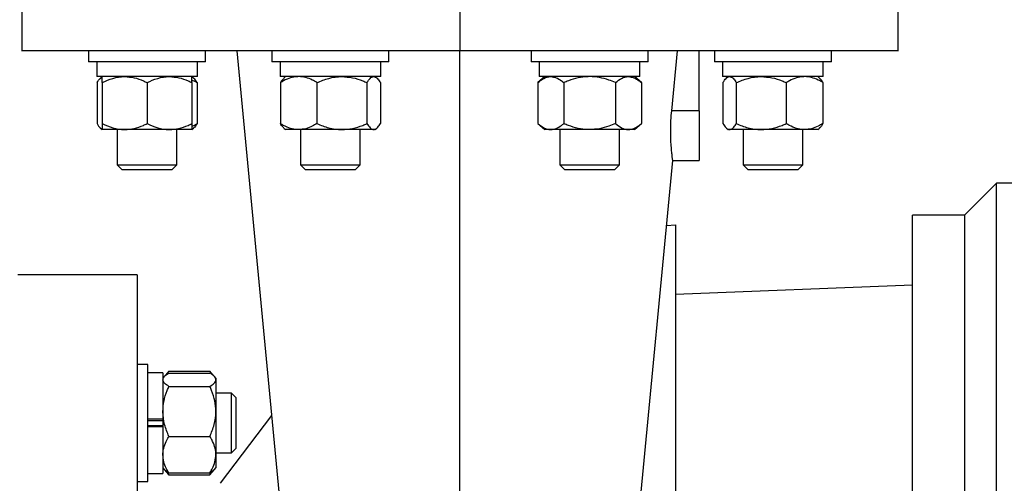
# Model space of a CAD drawing. Units: inches. Extents: x 0.1 to 22.1, y 0.1 to 17.1.
# Drawn here: x 16.1 to 17.2, y 5.3 to 5.7 of the extents above; entities that cross this region are included whole.
import ezdxf

# ---------------------------------------------------------------- set-up
doc = ezdxf.new("R2010")
doc.units = ezdxf.units.IN
doc.header["$MEASUREMENT"] = 0

msp = doc.modelspace()

# ---------------------------------------------------------------- linework, layer by layer
at = {"color": 7, "linetype": 'Continuous', "lineweight": 25}
for p, q in [((16.13610317, 5.83171479), (16.13610317, 5.71138674)), ((16.59443649, 5.83155091), (16.59443649, 5.71155081)), ((17.05276983, 5.71138674), (17.05276983, 5.83171479)), ((16.20602081, 5.71155081), (16.20602081, 5.70038413)), ((16.32843749, 5.70038413), (16.32843749, 5.71155081)), ((16.36108758, 5.71171487), (16.43278949, 4.95634373)), ((16.39769445, 5.71155081), (16.39769445, 5.70038413)), ((16.52011112, 5.70038413), (16.52011112, 5.71155081)), ((16.59443649, 4.95655072), (16.59443649, 5.71155081)), ((16.66876188, 5.71155081), (16.66876188, 5.70038413)), ((16.79117854, 5.70038413), (16.79117854, 5.71155081)), ((16.81579228, 5.6490508), (16.82188269, 5.71155081)), ((16.84443649, 5.6490508), (16.84443649, 5.71155081)), ((16.8604355, 5.71155081), (16.8604355, 5.70038413)), ((16.98285217, 5.70038413), (16.98285217, 5.71155081)), ((16.32843749, 5.70038413), (16.20602081, 5.70038413)), ((16.21456248, 5.70038413), (16.21456248, 5.68471757)), ((16.31989582, 5.68471757), (16.31989582, 5.70038413)), ((16.52011112, 5.70038413), (16.39769445, 5.70038413)), ((16.40623612, 5.70038413), (16.40623612, 5.68471757)), ((16.51156945, 5.68471757), (16.51156945, 5.70038413)), ((16.79117854, 5.70038413), (16.66876188, 5.70038413)), ((16.67730354, 5.70038413), (16.67730354, 5.68471757)), ((16.78263688, 5.68471757), (16.78263688, 5.70038413)), ((16.98285217, 5.70038413), (16.8604355, 5.70038413)), ((16.86897716, 5.70038413), (16.86897716, 5.68471757)), ((16.86913952, 5.68471757), (16.86913952, 5.70038413)), ((16.9743105, 5.68471757), (16.9743105, 5.70038413)), ((16.31989582, 5.68471757), (16.21456248, 5.68471757)), ((16.22035418, 5.68471757), (16.21860882, 5.68321318)), ((16.3158495, 5.68321318), (16.31410416, 5.68471757)), ((16.51156945, 5.68471757), (16.40623612, 5.68471757)), ((16.41202777, 5.68471757), (16.41032609, 5.68325092)), ((16.50747947, 5.68325092), (16.50577778, 5.68471757)), ((16.68309521, 5.68471757), (16.67584362, 5.67846749)), ((16.78263688, 5.68471757), (16.67730354, 5.68471757)), ((16.7840968, 5.67846749), (16.77684521, 5.68471757)), ((16.86913952, 5.68471757), (16.86897716, 5.68471757)), ((16.9743105, 5.68471757), (16.86913952, 5.68471757)), ((16.87476884, 5.68471757), (16.87302347, 5.68321318)), ((16.97026418, 5.68321318), (16.96851882, 5.68471757)), ((16.21494689, 5.67846749), (16.21494689, 5.63555078)), ((16.22035418, 5.67846749), (16.22035418, 5.63555078)), ((16.26722916, 5.67846749), (16.26722916, 5.63555078)), ((16.31410416, 5.67846749), (16.31410416, 5.63555078)), ((16.31951143, 5.67846749), (16.31951143, 5.63555078)), ((16.4066205, 5.67846749), (16.4066205, 5.63555078)), ((16.44489378, 5.67846749), (16.44489378, 5.63555078)), ((16.49717605, 5.67846749), (16.49717605, 5.63555078)), ((16.51118505, 5.67846749), (16.51118505, 5.63555078)), ((16.67584362, 5.67846749), (16.67584362, 5.63555078)), ((16.70290692, 5.67846749), (16.70290692, 5.63555078)), ((16.75703351, 5.67846749), (16.75703351, 5.63555078)), ((16.7840968, 5.67846749), (16.7840968, 5.63555078)), ((16.86936157, 5.67846749), (16.86936157, 5.63555078)), ((16.88337054, 5.67846749), (16.88337054, 5.63555078)), ((16.93565282, 5.67846749), (16.93565282, 5.63555078)), ((16.97392609, 5.67846749), (16.97392609, 5.63555078)), ((16.84443649, 5.6490508), (16.81579228, 5.6490508)), ((16.67584362, 5.63555078), (16.68309521, 5.62930089)), ((16.77684521, 5.62930089), (16.7840968, 5.63555078)), ((16.21860882, 5.63080509), (16.22035418, 5.62930089)), ((16.24379168, 5.62930089), (16.22035418, 5.62930089)), ((16.23597918, 5.62930089), (16.23597918, 5.59247156)), ((16.29066666, 5.62930089), (16.24379168, 5.62930089)), ((16.31410416, 5.62930089), (16.29066666, 5.62930089)), ((16.29847916, 5.59247156), (16.29847916, 5.62930089)), ((16.31410416, 5.62930089), (16.3158495, 5.63080509)), ((16.41032609, 5.63076754), (16.41202777, 5.62930089)), ((16.42575715, 5.62930089), (16.41202777, 5.62930089)), ((16.47103493, 5.62930089), (16.42575715, 5.62930089)), ((16.42765277, 5.62930089), (16.42765277, 5.59247156)), ((16.50418055, 5.62930089), (16.47103493, 5.62930089)), ((16.49015278, 5.59247156), (16.49015278, 5.62930089)), ((16.50577778, 5.62930089), (16.50418055, 5.62930089)), ((16.50577778, 5.62930089), (16.50747947, 5.63076754)), ((16.68937527, 5.62930089), (16.68309521, 5.62930089)), ((16.72997021, 5.62930089), (16.68937527, 5.62930089)), ((16.69872021, 5.62930089), (16.69872021, 5.59247156)), ((16.77056515, 5.62930089), (16.72997021, 5.62930089)), ((16.76122022, 5.59247156), (16.76122022, 5.62930089)), ((16.77684521, 5.62930089), (16.77056515, 5.62930089)), ((16.87302347, 5.63080509), (16.87476884, 5.62930089)), ((16.87636607, 5.62930089), (16.87476884, 5.62930089)), ((16.90951169, 5.62930089), (16.87636607, 5.62930089)), ((16.89039384, 5.62930089), (16.89039384, 5.59247156)), ((16.95478947, 5.62930089), (16.90951169, 5.62930089)), ((16.95289382, 5.59247156), (16.95289382, 5.62930089)), ((16.96851882, 5.62930089), (16.95478947, 5.62930089)), ((16.96851882, 5.62930089), (16.97026418, 5.63080509)), ((16.23597918, 5.59247156), (16.24094164, 5.5875092)), ((16.23597918, 5.59247156), (16.29847916, 5.59247156)), ((16.29351666, 5.5875092), (16.29847916, 5.59247156)), ((16.42765277, 5.59247156), (16.43261528, 5.5875092)), ((16.42765277, 5.59247156), (16.49015278, 5.59247156)), ((16.48519028, 5.5875092), (16.49015278, 5.59247156)), ((16.69872021, 5.59247156), (16.70368271, 5.5875092)), ((16.69872021, 5.59247156), (16.76122022, 5.59247156)), ((16.75608477, 4.95635712), (16.81689338, 5.5969687)), ((16.75625771, 5.5875092), (16.76122022, 5.59247156)), ((16.81689338, 5.59696752), (16.8444456, 5.59696752)), ((16.89039384, 5.59247156), (16.89535632, 5.5875092)), ((16.89039384, 5.59247156), (16.95289382, 5.59247156)), ((16.94793134, 5.5875092), (16.95289382, 5.59247156)), ((16.24094164, 5.5875092), (16.29351666, 5.5875092)), ((16.43261528, 5.5875092), (16.48519028, 5.5875092)), ((16.70368271, 5.5875092), (16.75625771, 5.5875092)), ((16.89535632, 5.5875092), (16.94793134, 5.5875092)), ((17.12193652, 5.53988415), (17.15526985, 5.57321758)), ((17.15526985, 4.33988415), (17.15526985, 5.57321758)), ((17.2094365, 5.57321758), (17.15526985, 5.57321758)), ((17.12193652, 5.53988415), (17.06776982, 5.53988415)), ((17.12193652, 5.53988415), (17.12193652, 4.37321748)), ((16.81044135, 5.52899731), (16.8196865, 5.52946742)), ((16.2569365, 5.47738414), (16.13193652, 5.47738414)), ((16.8196865, 5.4570509), (17.06776982, 5.46696741)), ((16.26810316, 5.38346146), (16.2569365, 5.38346146)), ((16.26810316, 5.32056086), (16.26810316, 5.38346146)), ((16.28376984, 5.37491979), (16.26810316, 5.37491979)), ((16.28376984, 5.37491979), (16.28376984, 5.32638532)), ((16.29001982, 5.37637969), (16.28646772, 5.3722584)), ((16.29001982, 5.37637969), (16.33293648, 5.37637969)), ((16.29001982, 5.37453543), (16.33293648, 5.37453543)), ((16.33648859, 5.3722584), (16.33293648, 5.37637969)), ((16.28523649, 5.37082979), (16.28376984, 5.36912809)), ((16.33918649, 5.36912809), (16.33771984, 5.37082979)), ((16.33918649, 5.36912809), (16.33918649, 5.3675309)), ((16.33918649, 5.3675309), (16.33918649, 5.3343853)), ((16.29001982, 5.36052638), (16.33293648, 5.36052638)), ((16.35539067, 5.35350318), (16.33918649, 5.35350318)), ((16.36035315, 5.34854063), (16.35539067, 5.35350318)), ((16.35539067, 5.29100317), (16.35539067, 5.35350318)), ((16.36035315, 5.29596563), (16.36035315, 5.34854063)), ((16.33918649, 5.3343853), (16.33918649, 5.28910748)), ((16.28376984, 5.32638532), (16.26810316, 5.32638532)), ((16.26810316, 5.32475401), (16.28376984, 5.32475401)), ((16.28376984, 5.32638532), (16.28376984, 5.31857541)), ((16.28376984, 5.32593095), (16.28376984, 5.32638532)), ((16.39731454, 5.33006827), (16.34355356, 5.25923007)), ((16.26810316, 5.2610448), (16.26810316, 5.32056086)), ((16.26810316, 5.31975225), (16.28376984, 5.31975225)), ((16.28376984, 5.31812094), (16.26810316, 5.31812094)), ((16.28376984, 5.31857541), (16.28376984, 5.31812094)), ((16.28376984, 5.31812094), (16.28376984, 5.26958647)), ((16.29001982, 5.30824413), (16.33293648, 5.30824413)), ((16.35539067, 5.29100317), (16.36035315, 5.29596563)), ((16.33918649, 5.29100317), (16.35539067, 5.29100317)), ((16.33918649, 5.28910748), (16.33918649, 5.27537817)), ((16.28376984, 5.27537817), (16.28523649, 5.27367647)), ((16.28523649, 5.27367647), (16.29001982, 5.26812657)), ((16.29001982, 5.26812657), (16.28751412, 5.27175261)), ((16.33293648, 5.26812657), (16.33771984, 5.27367647)), ((16.33293648, 5.26812657), (16.33544221, 5.27175261)), ((16.33771984, 5.27367647), (16.33918649, 5.27537817)), ((16.26810316, 5.26958647), (16.28376984, 5.26958647)), ((16.29001982, 5.26997083), (16.33293648, 5.26997083)), ((16.29001982, 5.26812657), (16.33293648, 5.26812657)), ((16.2569365, 5.2610448), (16.26810316, 5.2610448))]:
    msp.add_line(p, q, dxfattribs=at)
for points, knots in [([(16.59443649, 5.71155081), (16.57943758, 5.71155081), (16.54943975, 5.71155081), (16.50487631, 5.71155081), (16.46117549, 5.71155081), (16.41875792, 5.71155081), (16.37803234, 5.71155081), (16.33939076, 5.71155081), (16.30320541, 5.71155081), (16.26982492, 5.71155081), (16.23957035, 5.71155081), (16.21273382, 5.71155081), (16.18957174, 5.71155081), (16.17031472, 5.71155081), (16.15511957, 5.71155081), (16.1442401, 5.71155081), (16.13737946, 5.71155081), (16.1365286, 5.71155081), (16.13610317, 5.71155081)], [0, 0, 0, 0, 0.0625000045, 0.1249999936, 0.1875000502, 0.2500000296, 0.3125000585, 0.3749999896, 0.4374999425, 0.5000000342, 0.5625000072, 0.6249999732, 0.6874999684, 0.7500000588, 0.8125000222, 0.8749999304, 0.9374999531, 1, 1, 1, 1]), ([(17.05276983, 5.71155081), (17.0523444, 5.71155081), (17.05149355, 5.71155081), (17.0446329, 5.71155081), (17.03375344, 5.71155081), (17.01855824, 5.71155081), (16.99930127, 5.71155081), (16.97613915, 5.71155081), (16.94930263, 5.71155081), (16.91904808, 5.71155081), (16.88566759, 5.71155081), (16.84948223, 5.71155081), (16.81084064, 5.71155081), (16.77011507, 5.71155081), (16.7276975, 5.71155081), (16.68399667, 5.71155081), (16.63943324, 5.71155081), (16.60943541, 5.71155081), (16.59443649, 5.71155081)], [0, 0, 0, 0, 0.0625000467, 0.125000069, 0.187499977, 0.2499999516, 0.3125000272, 0.3750000395, 0.4375000053, 0.4999999552, 0.5625000467, 0.6250000129, 0.6874999583, 0.7499999717, 0.8124999588, 0.8750000028, 0.9375, 1, 1, 1, 1]), ([(16.21494689, 5.67846749), (16.21603295, 5.680215), (16.21777575, 5.68301921), (16.21964849, 5.68369754), (16.22035418, 5.68395315)], [0, 0, 0, 0, 0.6231753106, 1, 1, 1, 1]), ([(16.22035418, 5.67846749), (16.22399844, 5.68010916), (16.23141972, 5.68345231), (16.23952503, 5.68470566), (16.24368146, 5.68471726), (16.24379168, 5.68471757)], [0, 0, 0, 0, 0.4843408657, 0.9863255813, 1, 1, 1, 1]), ([(16.22035418, 5.67846749), (16.22035418, 5.67939602), (16.22035418, 5.68159293), (16.22035418, 5.68412572), (16.22035418, 5.68451863), (16.22035418, 5.68471757)], [0, 0, 0, 0, 0.2654572563, 0.6280727594, 1, 1, 1, 1]), ([(16.24379168, 5.68471757), (16.24707227, 5.68447971), (16.25375203, 5.68399541), (16.26151878, 5.68119212), (16.26594222, 5.67908154), (16.26722916, 5.67846749)], [0, 0, 0, 0, 0.4062904891, 0.8272677404, 1, 1, 1, 1]), ([(16.26722916, 5.67846749), (16.27087348, 5.68010916), (16.27829488, 5.68345232), (16.28639958, 5.68470566), (16.29055645, 5.68471726), (16.29066666, 5.68471757)], [0, 0, 0, 0, 0.4843417168, 0.986328066, 1, 1, 1, 1]), ([(16.29066666, 5.68471757), (16.29394725, 5.68447972), (16.30062702, 5.68399541), (16.30839382, 5.6811921), (16.31281722, 5.67908154), (16.31410416, 5.67846749)], [0, 0, 0, 0, 0.4062902772, 0.8272665281, 1, 1, 1, 1]), ([(16.31410416, 5.67846749), (16.31410416, 5.67939602), (16.31410416, 5.68159293), (16.31410416, 5.68412572), (16.31410416, 5.68451863), (16.31410416, 5.68471757)], [0, 0, 0, 0, 0.2654572563, 0.6280727594, 1, 1, 1, 1]), ([(16.42575715, 5.68471757), (16.42531885, 5.68471087), (16.42245122, 5.68466706), (16.41709979, 5.68364099), (16.41118743, 5.68114121), (16.40774949, 5.67912846), (16.4066205, 5.67846749)], [0, 0, 0, 0, 0.0665313496, 0.4352850431, 0.8145523563, 1, 1, 1, 1]), ([(16.44489378, 5.67846749), (16.44327357, 5.67939602), (16.43944017, 5.68159293), (16.43305217, 5.68412572), (16.42820928, 5.68451862), (16.42575715, 5.68471757)], [0, 0, 0, 0, 0.2654587643, 0.6280746671, 1, 1, 1, 1]), ([(16.44489378, 5.67846749), (16.44895848, 5.68010916), (16.45723595, 5.68345232), (16.46627568, 5.68470566), (16.470912, 5.68471726), (16.47103493, 5.68471757)], [0, 0, 0, 0, 0.4843418004, 0.9863282372, 1, 1, 1, 1]), ([(16.47103493, 5.68471757), (16.47469396, 5.68447972), (16.48214427, 5.68399542), (16.49080697, 5.68119211), (16.49574065, 5.67908154), (16.49717605, 5.67846749)], [0, 0, 0, 0, 0.40629080869, 0.827266876, 1, 1, 1, 1]), ([(16.49717605, 5.67846749), (16.49826517, 5.68010917), (16.5004831, 5.68345235), (16.50290545, 5.68470566), (16.50414761, 5.68471726), (16.50418055, 5.68471757)], [0, 0, 0, 0, 0.4843377572, 0.9863268365, 1, 1, 1, 1]), ([(16.50418055, 5.68471757), (16.50516098, 5.68447972), (16.50715729, 5.68399541), (16.50947845, 5.68119212), (16.51080044, 5.67908154), (16.51118505, 5.67846749)], [0, 0, 0, 0, 0.4062912985, 0.8272680934, 1, 1, 1, 1]), ([(16.67584362, 5.67846749), (16.67794777, 5.68010916), (16.68223272, 5.68345232), (16.68691092, 5.68470565), (16.68931164, 5.68471726), (16.68937527, 5.68471757)], [0, 0, 0, 0, 0.4843433777, 0.9863326495, 1, 1, 1, 1]), ([(16.68937527, 5.68471757), (16.69126932, 5.68447972), (16.69512588, 5.68399542), (16.69961007, 5.68119208), (16.7021639, 5.67908154), (16.70290692, 5.67846749)], [0, 0, 0, 0, 0.4062898246, 0.827264814, 1, 1, 1, 1]), ([(16.72997021, 5.68471757), (16.72935035, 5.68471087), (16.72529498, 5.68466706), (16.71772679, 5.68364098), (16.70936548, 5.68114119), (16.70450355, 5.67912846), (16.70290692, 5.67846749)], [0, 0, 0, 0, 0.0665324683, 0.4352825803, 0.8145499861, 1, 1, 1, 1]), ([(16.75703351, 5.67846749), (16.75474218, 5.67939602), (16.74932092, 5.68159293), (16.74028693, 5.68412571), (16.73343805, 5.68451862), (16.72997021, 5.68471757)], [0, 0, 0, 0, 0.265459041, 0.6280758101, 1, 1, 1, 1]), ([(16.75703351, 5.67846749), (16.75913751, 5.68010916), (16.76342217, 5.68345232), (16.76810188, 5.68470566), (16.77050152, 5.68471726), (16.77056515, 5.68471757)], [0, 0, 0, 0, 0.4843404668, 0.9863267214, 1, 1, 1, 1]), ([(16.77056515, 5.68471757), (16.77245921, 5.68447971), (16.77631581, 5.6839954), (16.78079995, 5.68119208), (16.78335378, 5.67908154), (16.7840968, 5.67846749)], [0, 0, 0, 0, 0.4062862558, 0.827263791, 1, 1, 1, 1]), ([(16.86936157, 5.67846749), (16.8704507, 5.68010916), (16.87266865, 5.68345232), (16.87509083, 5.68470566), (16.87633313, 5.68471726), (16.87636607, 5.68471757)], [0, 0, 0, 0, 0.4843410292, 0.9863267211, 1, 1, 1, 1]), ([(16.87636607, 5.68471757), (16.8773465, 5.68447971), (16.8793428, 5.6839954), (16.88166395, 5.68119214), (16.88298593, 5.67908154), (16.88337054, 5.67846749)], [0, 0, 0, 0, 0.40628995577, 0.82726872136, 1, 1, 1, 1]), ([(16.88337054, 5.67846749), (16.88743521, 5.68010916), (16.89571262, 5.68345232), (16.90475275, 5.68470566), (16.90938877, 5.68471726), (16.90951169, 5.68471757)], [0, 0, 0, 0, 0.4843413289, 0.9863273315, 1, 1, 1, 1]), ([(16.90951169, 5.68471757), (16.91317072, 5.68447972), (16.92062103, 5.68399542), (16.92928374, 5.68119211), (16.93421742, 5.67908154), (16.93565282, 5.67846749)], [0, 0, 0, 0, 0.40629080869, 0.827266876, 1, 1, 1, 1]), ([(16.95478947, 5.68471757), (16.95435116, 5.68471087), (16.95148355, 5.68466706), (16.94613207, 5.68364098), (16.94021971, 5.68114119), (16.9367818, 5.67912846), (16.93565282, 5.67846749)], [0, 0, 0, 0, 0.0665313601, 0.4352826578, 0.814550031, 1, 1, 1, 1]), ([(16.97392609, 5.67846749), (16.97230589, 5.67939602), (16.96847248, 5.68159293), (16.96208446, 5.68412571), (16.95724159, 5.68451862), (16.95478947, 5.68471757)], [0, 0, 0, 0, 0.265458769, 0.6280752761, 1, 1, 1, 1]), ([(16.31410416, 5.6812332), (16.31477652, 5.68097023), (16.31662751, 5.68024629), (16.31838948, 5.67915951), (16.31951143, 5.67846749)], [0, 0, 0, 0, 0.3632423877, 1, 1, 1, 1]), ([(16.31951143, 5.67846749), (16.3184325, 5.6803315), (16.31721603, 5.68243311), (16.31590822, 5.683041), (16.31576035, 5.68310973)], [0, 0, 0, 0, 0.8869404305, 1, 1, 1, 1]), ([(16.4103753, 5.68319382), (16.40949985, 5.68233201), (16.40821999, 5.68107209), (16.40700456, 5.67909289), (16.4066205, 5.67846749)], [0, 0, 0, 0, 0.68401637971, 1, 1, 1, 1]), ([(16.97392609, 5.67846749), (16.97284713, 5.68033151), (16.97163062, 5.68243315), (16.97032287, 5.683041), (16.97017501, 5.68310973)], [0, 0, 0, 0, 0.8869349845, 1, 1, 1, 1]), ([(16.81689338, 5.5969687), (16.8168653, 5.5971572), (16.81680911, 5.59753428), (16.81640033, 5.60065936), (16.81584481, 5.60544837), (16.8152701, 5.61199361), (16.8148229, 5.61992594), (16.81468971, 5.62898588), (16.81493585, 5.63882525), (16.81550495, 5.64562007), (16.81579228, 5.6490508)], [0, 0, 0, 0, 0.1249818371, 0.2500212824, 0.3750508359, 0.5000141269, 0.6250688722, 0.7502621015, 0.8739066173, 1, 1, 1, 1]), ([(16.84443649, 5.6490508), (16.84443649, 5.64564197), (16.84443649, 5.63882431), (16.84443649, 5.62899106), (16.84443649, 5.61992776), (16.84443649, 5.6119866), (16.84443649, 5.60545952), (16.84443649, 5.60064613), (16.84443649, 5.59754885), (16.84443649, 5.5971613), (16.84443649, 5.59696752)], [0, 0, 0, 0, 0.12499988561, 0.24999955239, 0.3750005006, 0.50000112727, 0.62500023515, 0.74999907193, 0.87500023171, 1, 1, 1, 1]), ([(16.21494689, 5.63555078), (16.21603295, 5.63380326), (16.21777575, 5.63099905), (16.21964849, 5.63032073), (16.22035418, 5.63006512)], [0, 0, 0, 0, 0.6231753106, 1, 1, 1, 1]), ([(16.22035418, 5.63555078), (16.22399844, 5.63390942), (16.23141972, 5.63056691), (16.23952503, 5.62931024), (16.24368146, 5.62930113), (16.24379168, 5.62930089)], [0, 0, 0, 0, 0.484340877, 0.9863256043, 1, 1, 1, 1]), ([(16.22035418, 5.63555078), (16.22035418, 5.63462225), (16.22035418, 5.63242534), (16.22035418, 5.6298925), (16.22035418, 5.62949975), (16.22035418, 5.62930089)], [0, 0, 0, 0, 0.2654574302, 0.6280731707, 1, 1, 1, 1]), ([(16.24379168, 5.62930089), (16.24707227, 5.62953867), (16.25375204, 5.6300228), (16.26151878, 5.63282615), (16.26594222, 5.63493673), (16.26722916, 5.63555078)], [0, 0, 0, 0, 0.406290066, 0.8272676173, 1, 1, 1, 1]), ([(16.26722916, 5.63555078), (16.27087348, 5.63390942), (16.27829488, 5.6305669), (16.28639957, 5.62931024), (16.29055645, 5.62930113), (16.29066666, 5.62930089)], [0, 0, 0, 0, 0.4843417281, 0.986328089, 1, 1, 1, 1]), ([(16.29066666, 5.62930089), (16.29394726, 5.62953866), (16.30062703, 5.6300228), (16.30839382, 5.63282617), (16.31281722, 5.63493673), (16.31410416, 5.63555078)], [0, 0, 0, 0, 0.4062898541, 0.827266405, 1, 1, 1, 1]), ([(16.31410416, 5.63278507), (16.31477652, 5.63304811), (16.31662746, 5.63377226), (16.31838947, 5.63485888), (16.31951143, 5.63555078)], [0, 0, 0, 0, 0.3632499642, 1, 1, 1, 1]), ([(16.31410416, 5.63555078), (16.31410416, 5.63462225), (16.31410416, 5.63242534), (16.31410416, 5.6298925), (16.31410416, 5.62949975), (16.31410416, 5.62930089)], [0, 0, 0, 0, 0.2654574302, 0.6280731707, 1, 1, 1, 1]), ([(16.31951143, 5.63555078), (16.3184325, 5.63368677), (16.31721603, 5.63158516), (16.31590822, 5.63097726), (16.31576035, 5.63090854)], [0, 0, 0, 0, 0.8869404305, 1, 1, 1, 1]), ([(16.42575715, 5.62930089), (16.42531885, 5.62930752), (16.42245121, 5.62935087), (16.41709975, 5.63037732), (16.4111875, 5.63287735), (16.4077495, 5.63488989), (16.4066205, 5.63555078)], [0, 0, 0, 0, 0.0665312795, 0.435285247, 0.8145548221, 1, 1, 1, 1]), ([(16.4103753, 5.63082464), (16.40949985, 5.63168637), (16.40821999, 5.63294617), (16.40700456, 5.63492538), (16.4066205, 5.63555078)], [0, 0, 0, 0, 0.6840152483, 1, 1, 1, 1]), ([(16.44489378, 5.63555078), (16.44327357, 5.63462225), (16.43944017, 5.63242535), (16.43305218, 5.6298925), (16.42820929, 5.62949975), (16.42575715, 5.62930089)], [0, 0, 0, 0, 0.2654589381, 0.6280750785, 1, 1, 1, 1]), ([(16.44489378, 5.63555078), (16.44895848, 5.63390942), (16.45723596, 5.6305669), (16.46627568, 5.62931024), (16.470912, 5.62930113), (16.47103493, 5.62930089)], [0, 0, 0, 0, 0.4843418117, 0.9863282602, 1, 1, 1, 1]), ([(16.47103493, 5.62930089), (16.47469396, 5.62953866), (16.48214428, 5.6300228), (16.49080697, 5.63282617), (16.49574065, 5.63493673), (16.49717605, 5.63555078)], [0, 0, 0, 0, 0.4062903856, 0.8272667529, 1, 1, 1, 1]), ([(16.49717605, 5.63555078), (16.49826517, 5.63390942), (16.5004831, 5.63056687), (16.50290545, 5.62931024), (16.50414761, 5.62930113), (16.50418055, 5.62930089)], [0, 0, 0, 0, 0.4843377685, 0.9863268595, 1, 1, 1, 1]), ([(16.50418055, 5.62930089), (16.50516098, 5.62953866), (16.50715729, 5.6300228), (16.50947845, 5.63282615), (16.51080044, 5.63493673), (16.51118505, 5.63555078)], [0, 0, 0, 0, 0.4062908754, 0.8272679703, 1, 1, 1, 1]), ([(16.67584362, 5.63555078), (16.67794777, 5.63390942), (16.68223272, 5.6305669), (16.68691091, 5.62931025), (16.68931164, 5.62930113), (16.68937527, 5.62930089)], [0, 0, 0, 0, 0.484343389, 0.9863326725, 1, 1, 1, 1]), ([(16.68937527, 5.62930089), (16.69126932, 5.62953866), (16.69512589, 5.63002279), (16.69961007, 5.63282619), (16.7021639, 5.63493673), (16.70290692, 5.63555078)], [0, 0, 0, 0, 0.40628940151, 0.82726469092, 1, 1, 1, 1]), ([(16.72997021, 5.62930089), (16.72935035, 5.62930752), (16.72529497, 5.62935087), (16.71772674, 5.63037733), (16.70936557, 5.63287737), (16.70450355, 5.63488989), (16.70290692, 5.63555078)], [0, 0, 0, 0, 0.0665323982, 0.4352827842, 0.8145524519, 1, 1, 1, 1]), ([(16.75703351, 5.63555078), (16.75474218, 5.63462225), (16.74932092, 5.63242535), (16.74028694, 5.62989251), (16.73343805, 5.62949976), (16.72997021, 5.62930089)], [0, 0, 0, 0, 0.2654592149, 0.6280762215, 1, 1, 1, 1]), ([(16.75703351, 5.63555078), (16.75913751, 5.63390942), (16.76342218, 5.6305669), (16.76810187, 5.62931024), (16.77050152, 5.62930113), (16.77056515, 5.62930089)], [0, 0, 0, 0, 0.4843404781, 0.9863267444, 1, 1, 1, 1]), ([(16.77056515, 5.62930089), (16.77245921, 5.62953867), (16.77631582, 5.63002281), (16.78079995, 5.63282619), (16.78335378, 5.63493673), (16.7840968, 5.63555078)], [0, 0, 0, 0, 0.4062858327, 0.8272636679, 1, 1, 1, 1]), ([(16.86936157, 5.63555078), (16.8704507, 5.63390942), (16.87266865, 5.6305669), (16.87509082, 5.62931024), (16.87633313, 5.62930113), (16.87636607, 5.62930089)], [0, 0, 0, 0, 0.4843410405, 0.9863267441, 1, 1, 1, 1]), ([(16.87636607, 5.62930089), (16.8773465, 5.62953867), (16.8793428, 5.63002281), (16.88166395, 5.63282613), (16.88298593, 5.63493673), (16.88337054, 5.63555078)], [0, 0, 0, 0, 0.4062895327, 0.8272685983, 1, 1, 1, 1]), ([(16.88337054, 5.63555078), (16.88743521, 5.63390942), (16.89571262, 5.6305669), (16.90475275, 5.62931024), (16.90938877, 5.62930113), (16.90951169, 5.62930089)], [0, 0, 0, 0, 0.4843413402, 0.9863273545, 1, 1, 1, 1]), ([(16.90951169, 5.62930089), (16.91317072, 5.62953866), (16.92062104, 5.6300228), (16.92928373, 5.63282617), (16.93421742, 5.63493673), (16.93565282, 5.63555078)], [0, 0, 0, 0, 0.4062903856, 0.8272667529, 1, 1, 1, 1]), ([(16.95478947, 5.62930089), (16.95435116, 5.62930752), (16.95148354, 5.62935087), (16.94613204, 5.63037733), (16.94021977, 5.63287737), (16.93678181, 5.63488989), (16.93565282, 5.63555078)], [0, 0, 0, 0, 0.06653129, 0.4352828617, 0.8145524968, 1, 1, 1, 1]), ([(16.97392609, 5.63555078), (16.97230589, 5.63462225), (16.96847248, 5.63242535), (16.96208447, 5.6298925), (16.95724159, 5.62949976), (16.95478947, 5.62930089)], [0, 0, 0, 0, 0.2654589429, 0.6280756875, 1, 1, 1, 1]), ([(16.97392609, 5.63555078), (16.97284713, 5.63368676), (16.97163062, 5.63158512), (16.97032287, 5.63097726), (16.97017501, 5.63090854)], [0, 0, 0, 0, 0.8869349845, 1, 1, 1, 1]), ([(17.06776982, 4.37321748), (17.06776982, 4.3735639), (17.06776982, 4.37425674), (17.06776982, 4.37984972), (17.06776982, 4.38874004), (17.06776982, 4.40120032), (17.06776982, 4.41706593), (17.06776982, 4.43626255), (17.06776982, 4.45866574), (17.06776982, 4.48413883), (17.06776982, 4.51252444), (17.06776982, 4.54364758), (17.06776982, 4.5773164), (17.06776982, 4.61332341), (17.06776982, 4.65144647), (17.06776982, 4.69145064), (17.06776982, 4.73308917), (17.06776982, 4.77610547), (17.06776982, 4.82023425), (17.06776982, 4.86520351), (17.06776982, 4.91073593), (17.06776982, 4.95655082), (17.06776982, 5.0023657), (17.06776982, 5.04789812), (17.06776982, 5.09286738), (17.06776982, 5.13699617), (17.06776982, 5.18001246), (17.06776982, 5.22165099), (17.06776982, 5.26165516), (17.06776982, 5.29977823), (17.06776982, 5.33578523), (17.06776982, 5.36945411), (17.06776982, 5.40057718), (17.06776982, 5.42896289), (17.06776982, 5.45443579), (17.06776982, 5.4768392), (17.06776982, 5.49603554), (17.06776982, 5.51190133), (17.06776982, 5.52436169), (17.06776982, 5.53325177), (17.06776982, 5.53884478), (17.06776982, 5.53953769), (17.06776982, 5.53988415)], [0, 0, 0, 0, 0.0250000139, 0.0499999963, 0.075000007, 0.1000000006, 0.124999978, 0.1500000043, 0.1749999799, 0.1999999864, 0.2249999971, 0.2499999983, 0.2749999981, 0.2999999923, 0.3249999988, 0.3500000209, 0.3750000099, 0.3999999874, 0.4249999994, 0.4499999787, 0.4750000142, 0.5000000034, 0.5249999927, 0.5500000282, 0.5750000075, 0.6000000195, 0.624999997, 0.649999986, 0.6750000081, 0.7000000146, 0.7250000088, 0.7500000281, 0.7750000113, 0.8000000385, 0.8250000154, 0.850000017, 0.8750000098, 0.9000000057, 0.9250000065, 0.9500000016, 0.974999984, 1, 1, 1, 1]), ([(16.8196865, 5.52946742), (16.8196865, 5.5291272), (16.8196865, 5.52844676), (16.8196865, 5.5229538), (16.8196865, 5.51422209), (16.8196865, 5.50198449), (16.8196865, 5.48640213), (16.8196865, 5.46754822), (16.8196865, 5.44554505), (16.8196865, 5.42052696), (16.8196865, 5.39264814), (16.8196865, 5.3620808), (16.8196865, 5.32901322), (16.8196865, 5.29364913), (16.8196865, 5.25620687), (16.8196865, 5.21691703), (16.8196865, 5.17602207), (16.8196865, 5.13377392), (16.8196865, 5.09043312), (16.8196865, 5.04626695), (16.8196865, 5.0015476), (16.8196865, 4.95655082), (16.8196865, 4.91155403), (16.8196865, 4.86683468), (16.8196865, 4.82266852), (16.8196865, 4.77932771), (16.8196865, 4.73707956), (16.8196865, 4.6961846), (16.8196865, 4.65689476), (16.8196865, 4.61945251), (16.8196865, 4.58408845), (16.8196865, 4.55102089), (16.8196865, 4.52045348), (16.8196865, 4.49257474), (16.8196865, 4.46755656), (16.8196865, 4.44555347), (16.8196865, 4.4266996), (16.8196865, 4.41111728), (16.8196865, 4.39887947), (16.8196865, 4.39014801), (16.8196865, 4.38465485), (16.8196865, 4.38397439), (16.8196865, 4.38363417)], [0, 0, 0, 0, 0.024999994, 0.0500000044, 0.075000013, 0.0999999955, 0.1249999816, 0.1500000083, 0.1750000177, 0.2000000211, 0.2250000098, 0.2499999886, 0.2750000044, 0.3000000021, 0.3250000357, 0.3500000184, 0.3749999959, 0.4000000329, 0.4249999892, 0.4499999978, 0.4749999877, 0.5000000088, 0.5250000299, 0.5500000198, 0.5750000284, 0.5999999847, 0.6250000218, 0.6499999992, 0.674999982, 0.7000000156, 0.724999992, 0.7500000077, 0.775000005, 0.7999999769, 0.8249999954, 0.8499999914, 0.8750000068, 0.8999999929, 0.9249999901, 0.9499999881, 0.975000005, 1, 1, 1, 1]), ([(16.2569365, 5.47738414), (16.2569365, 5.47707488), (16.2569365, 5.47645636), (16.2569365, 5.47146232), (16.2569365, 5.46352489), (16.2569365, 5.45239952), (16.2569365, 5.43823376), (16.2569365, 5.42109382), (16.2569365, 5.40109111), (16.2569365, 5.3783472), (16.2569365, 5.35300299), (16.2569365, 5.3252144), (16.2569365, 5.29515293), (16.2569365, 5.26300393), (16.2569365, 5.22896541), (16.2569365, 5.19324742), (16.2569365, 5.15607012), (16.2569365, 5.11766269), (16.2569365, 5.07826203), (16.2569365, 5.0381109), (16.2569365, 4.99745696), (16.2569365, 4.95655082), (16.2569365, 4.91564467), (16.2569365, 4.87499073), (16.2569365, 4.8348396), (16.2569365, 4.79543894), (16.2569365, 4.75703151), (16.2569365, 4.71985421), (16.2569365, 4.68413622), (16.2569365, 4.6500977), (16.2569365, 4.6179487), (16.2569365, 4.58788717), (16.2569365, 4.56009872), (16.2569365, 4.53475434), (16.2569365, 4.51201061), (16.2569365, 4.49200773), (16.2569365, 4.47486789), (16.2569365, 4.46070213), (16.2569365, 4.44957692), (16.2569365, 4.44163917), (16.2569365, 4.43664538), (16.2569365, 4.43602679), (16.2569365, 4.43571749)], [0, 0, 0, 0, 0.0250000131, 0.050000019, 0.074999997, 0.1000000104, 0.1250000283, 0.1500000287, 0.1749999874, 0.2000000106, 0.2249999753, 0.2500000222, 0.2749999847, 0.2999999863, 0.3249999764, 0.3500000164, 0.3750000168, 0.4000000141, 0.4249999987, 0.4499999884, 0.4750000168, 0.5000000025, 0.5249999881, 0.5500000166, 0.5750000063, 0.5999999909, 0.6249999881, 0.6499999885, 0.6750000286, 0.7000000186, 0.7250000203, 0.7500000047, 0.775000011, 0.8000000127, 0.8250000027, 0.8499999906, 0.8749999785, 0.8999999861, 0.9249999914, 0.9499999869, 0.9749999857, 1, 1, 1, 1]), ([(16.28376984, 5.3675309), (16.28400765, 5.36851134), (16.28449188, 5.37050766), (16.28729508, 5.37282874), (16.28940574, 5.37415079), (16.29001982, 5.37453543)], [0, 0, 0, 0, 0.406288687, 0.8272658927, 1, 1, 1, 1]), ([(16.28729185, 5.37255623), (16.28757863, 5.3730883), (16.28828455, 5.374398), (16.28937335, 5.37564141), (16.29001982, 5.37637969)], [0, 0, 0, 0, 0.406248332, 1, 1, 1, 1]), ([(16.33566445, 5.37255623), (16.33537767, 5.3730883), (16.33467176, 5.374398), (16.33358296, 5.37564141), (16.33293648, 5.37637969)], [0, 0, 0, 0, 0.406248332, 1, 1, 1, 1]), ([(16.33918649, 5.3675309), (16.33894868, 5.36851134), (16.33846446, 5.37050766), (16.33566122, 5.37282873), (16.33355056, 5.37415079), (16.33293648, 5.37453543)], [0, 0, 0, 0, 0.4062885876, 0.827265935, 1, 1, 1, 1]), ([(16.29001982, 5.36052638), (16.28837821, 5.36161555), (16.28503517, 5.36383357), (16.2837811, 5.36625536), (16.28377013, 5.36749795), (16.28376984, 5.3675309)], [0, 0, 0, 0, 0.484341236, 0.9863265029, 1, 1, 1, 1]), ([(16.33293648, 5.36052638), (16.33457814, 5.36161555), (16.33792125, 5.36383357), (16.3391749, 5.36625536), (16.33918619, 5.36749795), (16.33918649, 5.3675309)], [0, 0, 0, 0, 0.4843412345, 0.9863264999, 1, 1, 1, 1]), ([(16.28376984, 5.3343853), (16.28400765, 5.33804431), (16.28449188, 5.3454946), (16.28729506, 5.35415734), (16.28940574, 5.359091), (16.29001982, 5.36052638)], [0, 0, 0, 0, 0.4062902, 0.82726804, 1, 1, 1, 1]), ([(16.33918649, 5.3343853), (16.33894868, 5.33804431), (16.33846446, 5.34549461), (16.33566125, 5.35415734), (16.33355056, 5.359091), (16.33293648, 5.36052638)], [0, 0, 0, 0, 0.4062901006, 0.8272680823, 1, 1, 1, 1]), ([(16.29001982, 5.30824413), (16.28837821, 5.31230884), (16.28503517, 5.32058632), (16.28378111, 5.32962603), (16.28377013, 5.33426237), (16.28376984, 5.3343853)], [0, 0, 0, 0, 0.4843416749, 0.9863273966, 1, 1, 1, 1]), ([(16.33293648, 5.30824413), (16.33457814, 5.31230884), (16.33792125, 5.32058632), (16.3391749, 5.32962603), (16.33918619, 5.33426237), (16.33918649, 5.3343853)], [0, 0, 0, 0, 0.4843416734, 0.9863273936, 1, 1, 1, 1]), ([(16.28376984, 5.28910748), (16.28377649, 5.28954581), (16.28382, 5.2924134), (16.28484641, 5.29776493), (16.28734623, 5.30367721), (16.28935888, 5.30711514), (16.29001982, 5.30824413)], [0, 0, 0, 0, 0.0665356246, 0.435282798, 0.8145509766, 1, 1, 1, 1]), ([(16.33918649, 5.28910748), (16.33917984, 5.28954581), (16.33913633, 5.2924134), (16.33810992, 5.29776493), (16.33561011, 5.30367722), (16.33359743, 5.30711514), (16.33293648, 5.30824413)], [0, 0, 0, 0, 0.0665356029, 0.4352826563, 0.8145507115, 1, 1, 1, 1]), ([(16.29001982, 5.26997083), (16.28909126, 5.27159103), (16.28689431, 5.2754244), (16.28436146, 5.2818125), (16.28396871, 5.28665538), (16.28376984, 5.28910748)], [0, 0, 0, 0, 0.2654617782, 0.6280799686, 1, 1, 1, 1]), ([(16.33293648, 5.26997083), (16.33386505, 5.27159103), (16.33606203, 5.2754244), (16.33859486, 5.28181251), (16.33898762, 5.28665538), (16.33918649, 5.28910748)], [0, 0, 0, 0, 0.2654620101, 0.628080086, 1, 1, 1, 1]), ([(16.28529357, 5.27372565), (16.2861553, 5.27285022), (16.28741511, 5.27157039), (16.28939439, 5.27035491), (16.29001982, 5.26997083)], [0, 0, 0, 0, 0.68401365217, 1, 1, 1, 1]), ([(16.33766274, 5.27372565), (16.33680101, 5.27285022), (16.3355412, 5.27157039), (16.33356191, 5.27035491), (16.33293648, 5.26997083)], [0, 0, 0, 0, 0.68401365217, 1, 1, 1, 1])]:
    msp.add_open_spline(points, degree=3, knots=knots, dxfattribs=at)

doc.saveas('drawing.dxf')
